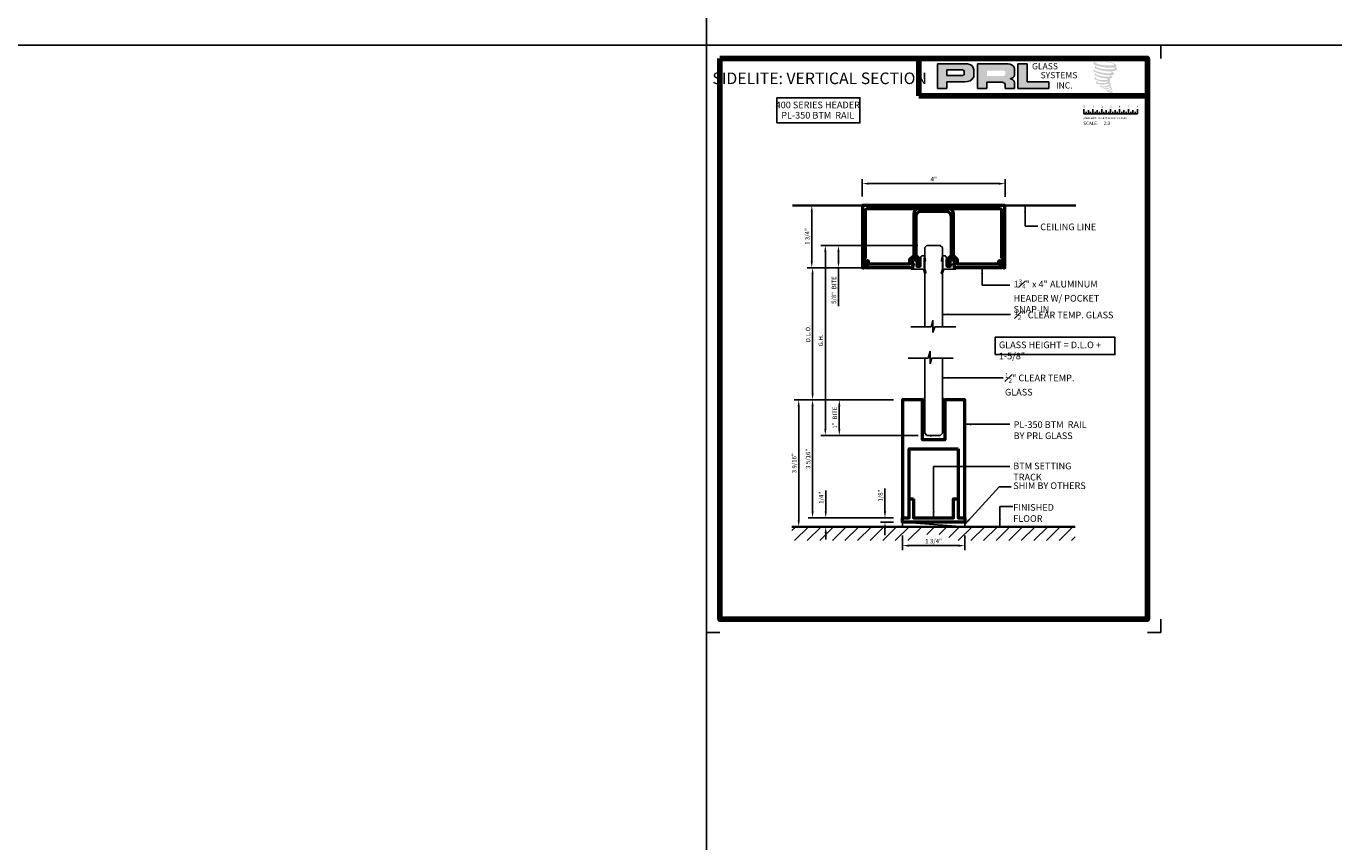
# Model space of a CAD drawing. Units: inches. Extents: x -195 to 513, y -486 to 77.
# Drawn here: x 15 to 52, y -65 to -43 of the extents above; entities that cross this region are included whole.
import ezdxf

# ---------------------------------------------------------------- set-up
doc = ezdxf.new("R2010")
doc.units = ezdxf.units.IN
doc.header["$MEASUREMENT"] = 0
doc.linetypes.add('DOT', pattern=[0.25, 0, -0.25])
for name, color, linetype in [('1-DIM', 8, 'Continuous'), ('1-GLASS', 70, 'Continuous'), ('1-HATCH', 251, 'Continuous'), ('2-THIN', 4, 'Continuous')]:
    doc.layers.add(name, color=color, linetype=linetype)
for name, color, linetype, lineweight in [('1-EXTRUSION', 5, 'Continuous', 50), ('1-MED', 4, 'Continuous', 35), ('1-METAL', 5, 'Continuous', 50), ('1-TEXT', 7, 'Continuous', 25), ('THICK', 5, 'Continuous', 120)]:
    doc.layers.add(name, color=color, linetype=linetype, lineweight=lineweight)
doc.layers.add('SHEET', color=40, linetype='Continuous', plot=False)
doc.styles.add('PRL arch det', font='arial.ttf')
doc.styles.add('PRL QUART', font='ARIALN.TTF', dxfattribs={"height": 0.25})
doc.styles.add('ROMANS', font='arial.ttf')
doc.styles.add('ROMANT', font='arial.ttf')
doc.styles.add('SMALL', font='arial.ttf', dxfattribs={"width": 0.75, "height": 0.1875})
doc.styles.get("Standard").update_dxf_attribs({"font": 'arial.ttf'})
doc.dimstyles.new('PRL arch det', dxfattribs={"dimtxt": 0.125, "dimasz": 0.18, "dimexe": 0.125, "dimexo": 0.25, "dimgap": 0.0625, "dimtad": 1, "dimdec": 5, "dimzin": 0, "dimdsep": 46, "dimlunit": 4, "dimtxsty": 'PRL arch det', "dimcen": 0.09, "dimclrd": 1, "dimclre": 3, "dimclrt": 7, "dimadec": 0, "dimazin": 0, "dimtfac": 1, "dimtdec": 5, "dimtofl": 0, "dimtmove": 0, "dimatfit": 3, "dimfxl": 1, "dimfrac": 2, "dimtolj": 1, "dimtzin": 0, "dimlwd": -1, "dimlwe": -1, "dimarcsym": 0})

# ---------------------------------------------------------------- blocks, each defined once
blk = doc.blocks.new('*D1287')
at = {"layer": '1-DIM', "color": 3, "transparency": 16777216}
for p, q in [((2.208, 3.573), (0.914, 3.573)), ((2.218, 1.823), (0.914, 1.823))]:
    blk.add_line(p, q, dxfattribs=at)
at = {"layer": '1-DIM', "color": 1, "transparency": 16777216}
blk.add_line((1.039, 3.393), (1.039, 2.003), dxfattribs=at)
for points in [[(1.009, 3.393), (1.069, 3.393), (1.039, 3.573)], [(1.009, 2.003), (1.069, 2.003), (1.039, 1.823)]]:
    blk.add_solid(points, dxfattribs=at)
at = {"layer": 'Defpoints', "color": 0, "transparency": 16777216}
for p in [(2.458, 3.573), (1.039, 1.823), (2.468, 1.823)]:
    blk.add_point(p, dxfattribs=at)
at = {"layer": '1-DIM', "color": 7, "transparency": 16777216, "insert": (0.912, 2.698), "char_height": 0.125, "attachment_point": 5, "rotation": 90, "style": 'PRL arch det'}
blk.add_mtext('\\A1;1 3/4"', dxfattribs=at)
blk = doc.blocks.new('*U1989')
at = {"layer": '1-GLASS'}
for p, q in [((-0.25, -0.062), (-0.188, 0)), ((0.188, 0), (-0.188, 0)), ((0.25, -0.062), (0.188, 0))]:
    blk.add_line(p, q, dxfattribs=at)
at = {"layer": '1-GLASS', "linetype": 'Continuous'}
for p, q in [((-0.25, -2.284), (-0.25, -0.062)), ((0.25, -2.284), (0.25, -0.062))]:
    blk.add_line(p, q, dxfattribs=at)
at = {"layer": '2-THIN', "linetype": 'Continuous'}
for p, q in [((-0.018, -2.095), (-0.072, -2.284)), ((-0.018, -2.448), (-0.018, -2.095)), ((0.032, -2.284), (-0.018, -2.448)), ((0.627, -2.284), (0.032, -2.284))]:
    blk.add_line(p, q, dxfattribs=at)
at = {"layer": '2-THIN'}
blk.add_line((-0.072, -2.284), (-0.637, -2.284), dxfattribs=at)
blk = doc.blocks.new('*D1285')
at = {"layer": '1-DIM', "color": 3, "transparency": 16777216}
for p, q in [((2.458, 3.823), (2.458, 4.309)), ((6.468, 3.813), (6.468, 4.309))]:
    blk.add_line(p, q, dxfattribs=at)
at = {"layer": '1-DIM', "color": 1, "transparency": 16777216}
blk.add_line((6.288, 4.184), (2.638, 4.184), dxfattribs=at)
for points in [[(2.638, 4.214), (2.638, 4.154), (2.458, 4.184)], [(6.288, 4.214), (6.288, 4.154), (6.468, 4.184)]]:
    blk.add_solid(points, dxfattribs=at)
at = {"layer": 'Defpoints', "color": 0, "transparency": 16777216}
for p in [(2.458, 4.184), (2.458, 3.573), (6.468, 3.563)]:
    blk.add_point(p, dxfattribs=at)
at = {"layer": '1-DIM', "color": 7, "transparency": 16777216, "insert": (4.463, 4.309), "char_height": 0.125, "attachment_point": 5, "style": 'PRL arch det'}
blk.add_mtext('\\A1;4"', dxfattribs=at)
blk = doc.blocks.new('A$C7CBD3C63')
at = {"layer": '2-THIN', "linetype": 'Continuous'}
for p, q in [((0.04, 0.468), (0.018, 0.366)), ((0.044, 0.35), (0.058, 0.438)), ((0.058, 0.438), (0.058, 0.168)), ((0.168, 0.213), (0.157, 0.437)), ((0.35, 0.369), (0.29, 0.369)), ((0.054, 0.157), (0.015, 0.024)), ((0.047, 0.011), (0.081, 0.12)), ((0.081, 0.12), (0.407, 0.12)), ((0.251, 0.197), (0.181, 0.199)), ((0.279, 0.364), (0.245, 0.277)), ((0.258, 0.27), (0.28, 0.333)), ((0.28, 0.333), (0.268, 0.209)), ((0.356, 0.335), (0.381, 0.269)), ((0.356, 0.152), (0.356, 0.335)), ((0.422, 0.152), (0.356, 0.152)), ((0.392, 0.279), (0.361, 0.364)), ((0.422, 0.135), (0.422, 0.152))]:
    blk.add_line(p, q, dxfattribs=at)
for centre, radius, start, end in [((0.095, 0.437), 0.0628, 0, 150), ((0.29, 0.354), 0.015, 90, 137.5), ((0.35, 0.354), 0.015, 42.5, 90), ((0.031, 0.017), 0.0175, 156.5773, 336.5773), ((0.031, 0.358), 0.0155, 150, 330), ((0.039, 0.17), 0.0194, 318.9979, 354.3905), ((0.183, 0.213), 0.015, 180, 260), ((0.251, 0.273), 0.00707, 148.8331, 339.2645), ((0.253, 0.212), 0.015, 260, 350.4216), ((0.387, 0.274), 0.0075, 222.5, 42.5), ((0.407, 0.135), 0.015, 270, 0)]:
    blk.add_arc(centre, radius, start, end, dxfattribs=at)
blk = doc.blocks.new('*D1286')
at = {"layer": '1-DIM', "color": 3, "transparency": 16777216}
for p, q in [((4.021, 2.448), (1.664, 2.448)), ((2.204, 1.823), (1.664, 1.823))]:
    blk.add_line(p, q, dxfattribs=at)
at = {"layer": '1-DIM', "color": 1, "transparency": 16777216}
for p, q in [((1.789, 2.268), (1.789, 2.003)), ((1.789, 1.823), (1.789, 0.745))]:
    blk.add_line(p, q, dxfattribs=at)
for points in [[(1.759, 2.268), (1.819, 2.268), (1.789, 2.448)], [(1.759, 2.003), (1.819, 2.003), (1.789, 1.823)]]:
    blk.add_solid(points, dxfattribs=at)
at = {"layer": 'Defpoints', "color": 0, "transparency": 16777216}
for p in [(4.271, 2.448), (1.789, 1.823), (2.454, 1.823)]:
    blk.add_point(p, dxfattribs=at)
at = {"layer": '1-DIM', "color": 7, "transparency": 16777216, "insert": (1.662, 1.194), "char_height": 0.125, "attachment_point": 5, "rotation": 90, "style": 'PRL arch det'}
blk.add_mtext('\\A1;5/8"  BITE', dxfattribs=at)
blk = doc.blocks.new('*D881')
at = {"layer": '1-DIM', "color": 3, "transparency": 16777216}
for p, q in [((2.852, 3.957), (0.455, 3.957)), ((2.852, 0.645), (0.455, 0.645))]:
    blk.add_line(p, q, dxfattribs=at)
at = {"layer": '1-DIM', "color": 1, "transparency": 16777216}
blk.add_line((0.58, 3.777), (0.58, 0.825), dxfattribs=at)
for points in [[(0.55, 3.777), (0.61, 3.777), (0.58, 3.957)], [(0.55, 0.825), (0.61, 0.825), (0.58, 0.645)]]:
    blk.add_solid(points, dxfattribs=at)
at = {"layer": 'Defpoints', "color": 0, "transparency": 16777216}
for p in [(3.102, 3.957), (0.58, 0.645), (3.102, 0.645)]:
    blk.add_point(p, dxfattribs=at)
at = {"layer": '1-DIM', "color": 7, "transparency": 16777216, "insert": (0.453, 2.301), "char_height": 0.125, "attachment_point": 5, "rotation": 90, "style": 'PRL arch det'}
blk.add_mtext('\\A1;3 5/16"', dxfattribs=at)
blk = doc.blocks.new('pl350-no clad')
at = {"layer": '1-METAL'}
blk.add_lwpolyline([(0.6875, -0.25), (0.6875, -2.1875), (0.875, -2.1875), (0.875, 1.125), (0.3125, 1.125), (0.3125, 0), (-0.3125, 0), (-0.3125, 1.125), (-0.875, 1.125), (-0.875, -2.1875), (-0.6875, -2.1875), (-0.6875, -0.25)], close=True, dxfattribs=at)
blk = doc.blocks.new('*U1932')
at = {"layer": '1-EXTRUSION'}
blk.add_blockref('pl350-no clad', (0, 0), dxfattribs=at)
blk = doc.blocks.new('*U1990')
at = {"layer": '1-HATCH', "lineweight": 5}
h = blk.add_hatch(dxfattribs=at)
h.set_pattern_fill('AR-CONC', color=256, scale=0.03125, style=0)
h.set_pattern_definition([(50, (-0.3125, 0), (0.224144, -0.01961), [0.023438, -0.257812]), (355, (-0.3125, 0), (-0.04336, 0.23506), [0.01875, -0.20625]), (100.451, (-0.29382, -0.00163), (0.180784, 0.21545), [0.01992, -0.219107]), (46.184, (-0.3125, 0.0625), (0.33351, -0.051725), [0.035156, -0.38672]), (96.636, (-0.2847, 0.0582), (0.29208, 0.30441), [0.02988, -0.32866]), (351.184, (-0.3125, 0.0625), (0.29208, 0.30441), [0.028125, -0.309375]), (21, (-0.28125, 0.04688), (0.186533, -0.125818), [0.023438, -0.257812]), (326, (-0.28125, 0.04688), (0.076036, 0.22661), [0.01875, -0.20625]), (71.451, (-0.2657, 0.0364), (0.26257, 0.10079), [0.01992, -0.219107]), (37.5, (-0.3125, 0), (0.0038, 0.1040293), [0, -0.20375, 0, -0.209375, 0, -0.207031]), (7.5, (-0.3125, 0), (0.082209, 0.123254), [0, -0.119375, 0, -0.1990625, 0, -0.078906]), (327.5, (-0.38219, 0), (0.1668195, -0.0070484), [0, -0.078125, 0, -0.24375, 0, -0.3234375]), (317.5, (-0.41344, 0), (0.182246, 0.031283), [0, -0.101562, 0, -0.161875, 0, -0.229687])])
h.paths.add_polyline_path([(0.188, 0.125), (-0.188, 0.125), (-0.25, 0.188), (-0.25, 1.199, -0.219457), (-0.312, 1.124), (-0.312, 0), (0.312, 0), (0.312, 1.124, -0.219457), (0.25, 1.199), (0.25, 0.188)])
for p, q in [((-0.312, 1.124), (-0.312, 0)), ((0.312, 1.124), (0.312, 0)), ((-0.312, 0), (0.312, 0))]:
    blk.add_line(p, q)
for centre, start, end in [((-0.362, 1.23), 295.2819, 344.793), ((0.362, 1.23), 195.207, 244.7181)]:
    blk.add_arc(centre, 0.116, start, end)
at = {"layer": '1-GLASS', "linetype": 'Continuous'}
for p, q in [((-0.25, 2.3), (-0.25, 0.188)), ((0.25, 2.3), (0.25, 0.188))]:
    blk.add_line(p, q, dxfattribs=at)
at = {"layer": '1-GLASS'}
for p, q in [((-0.25, 0.188), (-0.188, 0.125)), ((0.188, 0.125), (-0.188, 0.125)), ((0.25, 0.188), (0.188, 0.125))]:
    blk.add_line(p, q, dxfattribs=at)
at = {"layer": '2-THIN'}
blk.add_line((-0.152, 2.3), (-0.717, 2.3), dxfattribs=at)
at = {"layer": '2-THIN', "linetype": 'Continuous'}
for p, q in [((-0.098, 2.488), (-0.152, 2.3)), ((-0.098, 2.135), (-0.098, 2.488)), ((-0.047, 2.3), (-0.098, 2.135)), ((0.548, 2.3), (-0.047, 2.3))]:
    blk.add_line(p, q, dxfattribs=at)
blk = doc.blocks.new('*D882')
at = {"layer": '1-DIM', "color": 1, "transparency": 16777216}
for p, q in [((0.949, 0.825), (0.949, 1.407)), ((0.949, 0.215), (0.949, 0.035))]:
    blk.add_line(p, q, dxfattribs=at)
at = {"layer": '1-DIM', "color": 3, "transparency": 16777216}
for p, q in [((2.852, 0.645), (0.824, 0.645)), ((2.852, 0.395), (0.824, 0.395))]:
    blk.add_line(p, q, dxfattribs=at)
at = {"layer": '1-DIM', "color": 1, "transparency": 16777216}
for points in [[(0.919, 0.825), (0.979, 0.825), (0.949, 0.645)], [(0.919, 0.215), (0.979, 0.215), (0.949, 0.395)]]:
    blk.add_solid(points, dxfattribs=at)
at = {"layer": 'Defpoints', "color": 0, "transparency": 16777216}
for p in [(0.949, 0.395), (3.102, 0.645), (3.102, 0.395)]:
    blk.add_point(p, dxfattribs=at)
at = {"layer": '1-DIM', "color": 7, "transparency": 16777216, "insert": (0.822, 1.206), "char_height": 0.125, "attachment_point": 5, "rotation": 90, "style": 'PRL arch det'}
blk.add_mtext('\\A1;1/4"', dxfattribs=at)
blk = doc.blocks.new('*D883')
at = {"layer": '1-DIM', "color": 3, "transparency": 16777216}
for p, q in [((2.852, 3.957), (1.205, 3.957)), ((3.54, 2.957), (1.205, 2.957))]:
    blk.add_line(p, q, dxfattribs=at)
at = {"layer": '1-DIM', "color": 1, "transparency": 16777216}
blk.add_line((1.33, 3.777), (1.33, 3.137), dxfattribs=at)
for points in [[(1.3, 3.777), (1.36, 3.777), (1.33, 3.957)], [(1.3, 3.137), (1.36, 3.137), (1.33, 2.957)]]:
    blk.add_solid(points, dxfattribs=at)
at = {"layer": 'Defpoints', "color": 0, "transparency": 16777216}
for p in [(3.102, 3.957), (1.33, 2.957), (3.79, 2.957)]:
    blk.add_point(p, dxfattribs=at)
at = {"layer": '1-DIM', "color": 7, "transparency": 16777216, "insert": (1.205, 3.457), "char_height": 0.125, "attachment_point": 5, "rotation": 90, "style": 'PRL arch det'}
blk.add_mtext('\\A1;1"  BITE', dxfattribs=at)
blk = doc.blocks.new('*D884')
at = {"layer": '1-DIM', "color": 3, "transparency": 16777216}
for p, q in [((2.852, 3.957), (0.065, 3.957)), ((2.852, 0.395), (0.065, 0.395))]:
    blk.add_line(p, q, dxfattribs=at)
at = {"layer": '1-DIM', "color": 1, "transparency": 16777216}
blk.add_line((0.19, 3.777), (0.19, 0.575), dxfattribs=at)
for points in [[(0.16, 3.777), (0.22, 3.777), (0.19, 3.957)], [(0.16, 0.575), (0.22, 0.575), (0.19, 0.395)]]:
    blk.add_solid(points, dxfattribs=at)
at = {"layer": 'Defpoints', "color": 0, "transparency": 16777216}
for p in [(3.102, 3.957), (0.19, 0.395), (3.102, 0.395)]:
    blk.add_point(p, dxfattribs=at)
at = {"layer": '1-DIM', "color": 7, "transparency": 16777216, "insert": (0.063, 2.176), "char_height": 0.125, "attachment_point": 5, "rotation": 90, "style": 'PRL arch det'}
blk.add_mtext('\\A1;3 9/16"', dxfattribs=at)
blk = doc.blocks.new('*D885')
at = {"color": 1, "transparency": 16777216}
for p, q in [((2.612, 0.825), (2.612, 1.471)), ((2.612, 0.34), (2.612, 0.16))]:
    blk.add_line(p, q, dxfattribs=at)
at = {"color": 3, "transparency": 16777216}
for p, q in [((2.852, 0.645), (2.487, 0.645)), ((2.852, 0.52), (2.487, 0.52))]:
    blk.add_line(p, q, dxfattribs=at)
at = {"color": 1, "transparency": 16777216}
for points in [[(2.582, 0.825), (2.642, 0.825), (2.612, 0.645)], [(2.582, 0.34), (2.642, 0.34), (2.612, 0.52)]]:
    blk.add_solid(points, dxfattribs=at)
at = {"layer": 'Defpoints', "color": 0, "transparency": 16777216}
for p in [(2.612, 0.645), (3.102, 0.645), (3.102, 0.52)]:
    blk.add_point(p, dxfattribs=at)
at = {"color": 7, "transparency": 16777216, "insert": (2.485, 1.27), "char_height": 0.125, "attachment_point": 5, "rotation": 90, "style": 'PRL arch det'}
blk.add_mtext('\\A1;1/8"', dxfattribs=at)
blk = doc.blocks.new('*D886')
at = {"color": 3, "transparency": 16777216}
for p, q in [((3.102, 0.145), (3.102, -0.262)), ((4.852, 0.145), (4.852, -0.262))]:
    blk.add_line(p, q, dxfattribs=at)
at = {"color": 1, "transparency": 16777216}
blk.add_line((3.282, -0.137), (4.672, -0.137), dxfattribs=at)
for points in [[(3.282, -0.107), (3.282, -0.167), (3.102, -0.137)], [(4.672, -0.107), (4.672, -0.167), (4.852, -0.137)]]:
    blk.add_solid(points, dxfattribs=at)
at = {"layer": 'Defpoints', "color": 0, "transparency": 16777216}
for p in [(3.102, 0.395), (4.852, 0.395), (4.852, -0.137)]:
    blk.add_point(p, dxfattribs=at)
at = {"color": 7, "transparency": 16777216, "insert": (3.977, -0.01), "char_height": 0.125, "attachment_point": 5, "style": 'PRL arch det'}
blk.add_mtext('\\A1;1 3/4"', dxfattribs=at)
blk = doc.blocks.new('*D50')
at = {"color": 3, "transparency": 16777216}
for p, q in [((39.327, -49.309), (36.926, -49.309)), ((39.302, -53.021), (36.926, -53.021))]:
    blk.add_line(p, q, dxfattribs=at)
at = {"color": 1, "transparency": 16777216}
blk.add_line((37.051, -49.489), (37.051, -52.841), dxfattribs=at)
for points in [[(37.021, -49.489), (37.081, -49.489), (37.051, -49.309)], [(37.021, -52.841), (37.081, -52.841), (37.051, -53.021)]]:
    blk.add_solid(points, dxfattribs=at)
at = {"layer": 'Defpoints', "color": 0, "transparency": 16777216}
for p in [(39.577, -49.309), (37.051, -53.021), (39.552, -53.021)]:
    blk.add_point(p, dxfattribs=at)
at = {"color": 7, "transparency": 16777216, "insert": (36.924, -51.165), "char_height": 0.125, "attachment_point": 5, "rotation": 90, "style": 'PRL arch det'}
blk.add_mtext('\\A1;D.L.O.', dxfattribs=at)
blk = doc.blocks.new('*D53')
at = {"color": 3, "transparency": 16777216}
for p, q in [((39.99, -48.684), (37.284, -48.684)), ((39.99, -54.021), (37.284, -54.021))]:
    blk.add_line(p, q, dxfattribs=at)
at = {"color": 1, "transparency": 16777216}
blk.add_line((37.409, -48.864), (37.409, -53.841), dxfattribs=at)
for points in [[(37.379, -48.864), (37.439, -48.864), (37.409, -48.684)], [(37.379, -53.841), (37.439, -53.841), (37.409, -54.021)]]:
    blk.add_solid(points, dxfattribs=at)
at = {"layer": 'Defpoints', "color": 0, "transparency": 16777216}
for p in [(40.24, -48.684), (37.409, -54.021), (40.24, -54.021)]:
    blk.add_point(p, dxfattribs=at)
at = {"color": 7, "transparency": 16777216, "insert": (37.282, -51.352), "char_height": 0.125, "attachment_point": 5, "rotation": 90, "style": 'PRL arch det'}
blk.add_mtext('\\A1;G.H.', dxfattribs=at)
blk = doc.blocks.new('A$C59025E76')
h = blk.add_hatch(color=256)
h.paths.add_polyline_path([(4.321, 10.189), (4.496, 10.189), (4.496, 10.313), (4.833, 10.313, 0.29258), (5.003, 10.403), (5.003, 10.537, 0.385843), (4.885, 10.649), (4.321, 10.649)])
h.paths.add_polyline_path([(4.495, 10.534), (4.786, 10.534, -0.284939), (4.822, 10.513), (4.822, 10.445), (4.812, 10.44), (4.798, 10.433), (4.781, 10.43), (4.495, 10.43)], flags=16)
h = blk.add_hatch(color=256)
h.paths.add_polyline_path([(5.07, 10.649), (5.07, 10.189), (5.246, 10.189), (5.246, 10.303), (5.533, 10.303, -0.316464), (5.589, 10.268), (5.589, 10.189), (5.762, 10.189), (5.762, 10.306, 0.298521), (5.689, 10.366, -1), (5.689, 10.371, 0.359864), (5.765, 10.439), (5.765, 10.559, 0.348702), (5.645, 10.649)])
h.paths.add_polyline_path([(5.56, 10.523, -0.233043), (5.595, 10.5), (5.595, 10.446, -0.239134), (5.566, 10.423), (5.248, 10.423), (5.248, 10.523)], flags=16)
for points in [[(6.404, 10.189), (6.404, 10.312), (6.003, 10.312), (6.003, 10.649), (5.828, 10.649), (5.828, 10.189)], [(7.667, 10.594, 0.188116), (7.668, 10.631, 0.159844), (7.549, 10.678, 0.055788), (7.452, 10.692, 0.015902), (7.439, 10.692, 0.497972), (7.44, 10.688, 0.009306), (7.459, 10.687, -0.014574), (7.486, 10.683, -0.028225), (7.542, 10.673, -0.02589), (7.602, 10.658, -0.201134), (7.631, 10.638, -0.258501), (7.586, 10.619, -0.04844), (7.377, 10.631, -0.070106), (7.282, 10.662, -0.83762), (7.28, 10.684, 0.699349), (7.279, 10.687, 0.453454), (7.242, 10.647, 0.104663), (7.286, 10.62, 0.084703), (7.545, 10.577, 0.052743), (7.624, 10.579, -1.33648), (7.626, 10.552, -0.12158), (7.33, 10.575, -0.170386), (7.289, 10.596, -0.171829), (7.293, 10.604, 0.376775), (7.298, 10.611, 0.117217), (7.278, 10.609, 0.69568), (7.275, 10.561, 0.091224), (7.521, 10.508, -0.034168), (7.545, 10.506, -0.159202), (7.581, 10.485, -0.48899), (7.574, 10.476, -0.048736), (7.497, 10.473, -0.089234), (7.278, 10.52, -0.275648), (7.27, 10.529, -0.322524), (7.279, 10.536, 0.739414), (7.278, 10.54, 0.354825), (7.243, 10.526, 0.352108), (7.269, 10.494, 0.072134), (7.479, 10.441, -0.065423), (7.527, 10.439, -0.122908), (7.553, 10.419, -0.182883), (7.506, 10.407, -0.083798), (7.385, 10.422, -0.058678), (7.292, 10.45, -0.31353), (7.284, 10.461, -0.423546), (7.289, 10.467, 0.571342), (7.281, 10.471, 0.431559), (7.265, 10.44, 0.128636), (7.484, 10.377, -0.502759), (7.512, 10.36, -0.13728), (7.45, 10.345, -0.128183), (7.298, 10.367, -0.647197), (7.296, 10.392, 1.044136), (7.291, 10.4, 0.531226), (7.264, 10.362, 0.1375), (7.409, 10.316, 0.072096), (7.508, 10.319, -1.041997), (7.515, 10.312, -0.166372), (7.481, 10.294, -0.054214), (7.379, 10.288, -0.033411), (7.332, 10.292, -0.305136), (7.311, 10.309, -0.38226), (7.313, 10.317, 0.579273), (7.297, 10.321, 0.443104), (7.296, 10.285, 0.131645), (7.397, 10.261, 0.09842), (7.52, 10.278, -0.668694), (7.538, 10.264, -0.114979), (7.495, 10.238, -0.14896), (7.385, 10.233, -0.377121), (7.393, 10.252, 0.613591), (7.381, 10.252, 0.712205), (7.386, 10.211, 0.104928), (7.447, 10.206, 0.099138), (7.522, 10.224, -0.284138), (7.55, 10.223, -0.645048), (7.551, 10.212, -0.097607), (7.503, 10.195, -0.08527), (7.448, 10.194, 0.020474), (7.44, 10.199, 0.915555), (7.43, 10.187, 0.201141), (7.464, 10.179, 0.115787), (7.547, 10.191, -0.024421), (7.562, 10.196, -0.674398), (7.568, 10.186, -0.20123), (7.516, 10.159, -0.084659), (7.484, 10.157, -0.490424), (7.481, 10.166, -0.140803), (7.485, 10.171, 0.743695), (7.479, 10.173, 0.305093), (7.473, 10.152, 0.26123), (7.499, 10.144, -0.480776), (7.501, 10.14, 0.568578), (7.515, 10.122, 0.005865), (7.536, 10.122, -0.519779), (7.537, 10.12, 0.355831), (7.542, 10.113, -0.003798), (7.556, 10.109, 0.071718), (7.566, 10.107, 0.006809), (7.578, 10.104, -0.130027), (7.583, 10.098, -0.370223), (7.579, 10.09, 0.008074), (7.57, 10.085, -0.047094), (7.566, 10.083, 0.340972), (7.565, 10.083, 0.369429), (7.564, 10.079, 0.541879), (7.57, 10.078, 0.112943), (7.602, 10.1, 0.098992), (7.604, 10.108, 0.214097), (7.601, 10.114, 0.064262), (7.589, 10.121, -0.195389), (7.583, 10.131, 0.158356), (7.6, 10.149, 0.319582), (7.594, 10.16, 0.064135), (7.586, 10.163, 0.495269), (7.584, 10.16, -0.364876), (7.59, 10.149, -0.078265), (7.57, 10.139, -0.076482), (7.539, 10.134, -0.028807), (7.523, 10.134, -0.954581), (7.523, 10.147, 0.028997), (7.547, 10.152, 0.243571), (7.59, 10.185, 0.437317), (7.58, 10.198, -0.396679), (7.574, 10.204, 0.229517), (7.578, 10.215, 0.213949), (7.56, 10.23, 0.028078), (7.555, 10.23, -0.300785), (7.548, 10.235, 0.211446), (7.572, 10.264, 0.334129), (7.561, 10.281, 0.069023), (7.549, 10.285, -0.037094), (7.545, 10.286, -0.641982), (7.545, 10.29, 0.574189), (7.543, 10.323, -0.732933), (7.542, 10.33, 0.296257), (7.561, 10.347, 0.308327), (7.538, 10.371, -0.688207), (7.535, 10.375, -0.168244), (7.547, 10.375, 0.190813), (7.591, 10.387, 0.246056), (7.593, 10.41, 0.086086), (7.544, 10.438, -0.908201), (7.544, 10.44, 0.024082), (7.595, 10.442, 0.245014), (7.623, 10.453, 0.29762), (7.629, 10.472, 0.114313), (7.573, 10.502, -0.091707), (7.567, 10.505, -0.562173), (7.569, 10.507, 0.064665), (7.633, 10.515, 0.06927), (7.678, 10.534, 0.28756), (7.685, 10.553, 0.37225), (7.658, 10.577, -0.052185), (7.649, 10.58, -0.360932), (7.653, 10.584, 0.213876)]]:
    blk.add_hatch(color=256).paths.add_polyline_path(points)
for p, q in [((4.885, 10.649), (4.321, 10.649)), ((4.321, 10.649), (4.321, 10.189)), ((4.321, 10.649), (4.885, 10.649)), ((4.495, 10.535), (4.495, 10.43)), ((4.495, 10.43), (4.495, 10.534)), ((4.495, 10.534), (4.788, 10.534)), ((4.788, 10.534), (4.495, 10.534)), ((5.003, 10.403), (5.003, 10.537)), ((5.003, 10.537), (5.003, 10.403)), ((5.645, 10.649), (5.07, 10.649)), ((5.07, 10.649), (5.07, 10.189)), ((5.765, 10.439), (5.765, 10.559)), ((5.828, 10.649), (5.828, 10.189)), ((6.003, 10.649), (5.828, 10.649)), ((6.003, 10.312), (6.003, 10.649)), ((4.778, 10.43), (4.495, 10.43)), ((4.495, 10.43), (4.778, 10.43)), ((4.496, 10.189), (4.496, 10.313)), ((4.496, 10.313), (4.833, 10.313)), ((4.833, 10.313), (4.496, 10.313)), ((4.496, 10.313), (4.496, 10.189)), ((4.783, 10.431), (4.778, 10.43)), ((4.778, 10.43), (4.783, 10.431)), ((4.788, 10.432), (4.783, 10.431)), ((4.783, 10.431), (4.788, 10.432)), ((4.794, 10.433), (4.788, 10.432)), ((4.788, 10.432), (4.794, 10.433)), ((4.801, 10.435), (4.794, 10.433)), ((4.794, 10.433), (4.801, 10.435)), ((4.806, 10.437), (4.801, 10.435)), ((4.801, 10.435), (4.806, 10.437)), ((4.812, 10.44), (4.806, 10.437)), ((4.806, 10.437), (4.812, 10.44)), ((4.816, 10.442), (4.812, 10.44)), ((4.812, 10.44), (4.816, 10.442)), ((4.819, 10.444), (4.816, 10.442)), ((4.816, 10.442), (4.819, 10.444)), ((4.822, 10.446), (4.819, 10.444)), ((4.819, 10.444), (4.822, 10.446)), ((4.822, 10.513), (4.822, 10.446)), ((4.822, 10.446), (4.822, 10.513)), ((5.246, 10.189), (5.246, 10.303)), ((5.246, 10.303), (5.533, 10.303)), ((5.762, 10.189), (5.762, 10.306)), ((6.404, 10.312), (6.003, 10.312)), ((6.404, 10.189), (6.404, 10.312)), ((4.321, 10.189), (4.496, 10.189)), ((4.496, 10.189), (4.321, 10.189)), ((5.07, 10.189), (5.246, 10.189)), ((5.589, 10.268), (5.589, 10.189)), ((5.589, 10.189), (5.762, 10.189)), ((5.828, 10.189), (6.404, 10.189))]:
    blk.add_line(p, q)
for centre, radius, start, end in [((4.787, 10.495), 0.0397, 27.7486, 88.6342), ((4.787, 10.495), 0.0397, 27.7486, 88.6342), ((4.882, 10.527), 0.121, 4.6026, 88.9977), ((4.882, 10.527), 0.121, 4.6026, 88.9977), ((5.649, 10.529), 0.12, 14.7862, 91.6812), ((4.848, 10.491), 0.179, 265.0756, 330.3091), ((4.848, 10.491), 0.179, 265.0756, 330.3091), ((5.536, 10.246), 0.0573, 22.8874, 93.1302), ((5.689, 10.368), 0.0026, 90, 270), ((5.686, 10.451), 0.0801, 272.4733, 351.6413), ((5.68, 10.281), 0.0858, 17.0876, 83.5736)]:
    blk.add_arc(centre, radius, start, end)
at = {"layer": 'SHEET'}
for p, q in [((0, 11), (0.25, 11)), ((0, 11), (0, 10.75)), ((8.25, 11), (8.5, 11)), ((8.5, 11), (8.5, 10.75)), ((0, 0.25), (0, 0)), ((8.5, 0.25), (8.5, 0)), ((0, 0), (0.25, 0)), ((8.25, 0), (8.5, 0))]:
    blk.add_line(p, q, dxfattribs=at)
at = {"layer": 'THICK'}
for q in [(3.976, 10.75), (8.25, 10.048)]:
    blk.add_line((3.976, 10.048), q, dxfattribs=at)
blk.add_lwpolyline([(0.25, 10.75), (8.25, 10.75), (8.25, 0.25), (0.25, 0.25)], close=True, dxfattribs=at)
at = {"char_height": 0.1171, "width": 1.05452, "attachment_point": 1}
for s, insert in [('GLASS', (6.092, 10.662)), ('SYSTEMS', (6.251, 10.495)), ('INC.', (6.542, 10.303))]:
    blk.add_mtext(s, dxfattribs=dict(at, insert=insert))
blk = doc.blocks.new('A$C4A63234B')
for p, q in [((0.014, 0.159), (0.014, 0.289)), ((0.014, 0.159), (1.514, 0.159)), ((0.077, 0.159), (0.077, 0.215)), ((0.139, 0.159), (0.139, 0.26)), ((0.202, 0.159), (0.202, 0.215)), ((0.264, 0.159), (0.264, 0.289)), ((0.327, 0.159), (0.327, 0.215)), ((0.389, 0.159), (0.389, 0.26)), ((0.452, 0.159), (0.452, 0.215)), ((0.514, 0.159), (0.514, 0.289)), ((0.577, 0.159), (0.577, 0.215)), ((0.639, 0.159), (0.639, 0.26)), ((0.702, 0.159), (0.702, 0.215)), ((0.764, 0.159), (0.764, 0.289)), ((0.827, 0.159), (0.827, 0.215)), ((0.889, 0.159), (0.889, 0.26)), ((0.952, 0.159), (0.952, 0.215)), ((1.014, 0.159), (1.014, 0.289)), ((1.077, 0.159), (1.077, 0.215)), ((1.139, 0.159), (1.139, 0.26)), ((1.202, 0.159), (1.202, 0.215)), ((1.264, 0.159), (1.264, 0.289)), ((1.327, 0.159), (1.327, 0.215)), ((1.389, 0.159), (1.389, 0.26)), ((1.452, 0.159), (1.452, 0.215)), ((1.514, 0.159), (1.514, 0.289))]:
    blk.add_line(p, q)
for s, p in [('0', (0, 0.334)), ('1', (0.264, 0.334)), ('2', (0.511, 0.333)), ('3', (0.751, 0.334)), ('4', (0.994, 0.333)), ('5', (1.245, 0.334)), ('6', (1.499, 0.334))]:
    blk.add_text(s, height=0.055).set_placement(p)
at = {"style": 'ROMANS'}
blk.add_text('(USE RULER TO SCALE DIMENSIONS IN INCHES)', height=0.04115, dxfattribs=at).set_placement((-0.004, 0.014))
blk = doc.blocks.new('A$C115540DE')
at = {"layer": '1-EXTRUSION'}
for points in [[(6.321437, 3.483042, -0.414213562), (6.368437, 3.436042), (6.368437, 2.113042), (6.408437, 2.073042), (6.408437, 1.933042, -0.414213562), (6.398437, 1.923042), (6.343437, 1.923042, 0.414213562), (6.333437, 1.913042), (6.333437, 1.883042, 0.414213562), (6.343437, 1.873042), (6.398437, 1.873042, -0.414213562), (6.408437, 1.863042), (6.408437, 1.833042, 0.414213562), (6.418437, 1.823042), (6.448437, 1.823042, 0.414213562), (6.458437, 1.833042), (6.458437, 3.573042), (4.458437, 3.573042), (2.458437, 3.573042), (2.458437, 1.833042, 0.414213562), (2.468437, 1.823042), (2.498437, 1.823042, 0.414213562), (2.508437, 1.833042), (2.508437, 1.863042, -0.414213562), (2.518437, 1.873042), (2.573437, 1.873042, 0.414213562), (2.583437, 1.883042), (2.583437, 1.913042, 0.414213562), (2.573437, 1.923042), (2.518437, 1.923042, -0.414213562), (2.508437, 1.933042), (2.508437, 2.073042), (2.548437, 2.113042), (2.548437, 3.436042, -0.414213562), (2.595437, 3.483042), (4.458437, 3.483042)], [(5.017437, 3.338042, 0.414213562), (4.877437, 3.478042), (4.572145, 3.478042), (4.562145, 3.468042), (4.552145, 3.478042), (4.372145, 3.478042), (4.362145, 3.468042), (4.352145, 3.478042), (4.164437, 3.478042), (4.039437, 3.478042, 0.414213562), (3.899437, 3.338042), (3.899437, 2.160763), (3.785437, 2.046763), (3.785437, 1.919042), (2.633437, 1.919042), (2.633437, 1.987252, 0.767326988), (2.57559, 2.002752), (2.549777, 1.958042, 0.577350269), (2.558437, 1.943042), (2.583437, 1.943042), (2.583437, 1.873042), (2.520437, 1.873042), (2.520437, 1.854042, 0.414213562), (2.545437, 1.829042), (3.832686, 1.829042, 0.339454259), (3.880983, 1.866101), (3.895437, 1.920045), (3.855437, 1.920045), (3.855437, 2.017768), (3.913224, 2.075555, -0.414213564), (3.95565, 2.075555), (4.013437, 2.017768), (4.013437, 1.920045), (3.984438, 1.920046), (3.984437, 1.884042, 0.414220762), (4.004437, 1.864042), (4.073437, 1.864042, 0.41304742), (4.083437, 1.874002), (4.083437, 2.046763), (3.969437, 2.160764), (3.969437, 3.268042, -0.414213562), (4.109437, 3.408042), (4.807437, 3.408042, -0.414213562), (4.947437, 3.268042), (4.947437, 2.160764), (4.833437, 2.046763), (4.833437, 1.874002, 0.41304742), (4.843437, 1.864042), (4.912437, 1.864042, 0.414220762), (4.932437, 1.884042), (4.932436, 1.920046), (4.903437, 1.920045), (4.903437, 2.017768), (4.961224, 2.075555, -0.414213564), (5.00365, 2.075555), (5.061437, 2.017768), (5.061437, 1.920045), (5.021437, 1.920045), (5.035891, 1.866101, 0.339454259), (5.084188, 1.829042), (6.371437, 1.829042, 0.414213562), (6.396437, 1.854042), (6.396437, 1.873042), (6.333437, 1.873042), (6.333437, 1.943042), (6.358437, 1.943042, 0.577350269), (6.367097, 1.958042), (6.341284, 2.002752, 0.767326988), (6.283437, 1.987252), (6.283437, 1.919042), (5.131437, 1.919042), (5.131437, 2.046763), (5.017437, 2.160763)]]:
    blk.add_lwpolyline(points, format="xyb", close=True, dxfattribs=at)
at = {"layer": '1-MED'}
blk.add_line((8.455624, 3.573042), (0.501478, 3.573042), dxfattribs=at)
at = {"xscale": -1}
blk.add_blockref('A$C7CBD3C63', (4.253631, 1.659602), dxfattribs=at)
blk.add_blockref('A$C7CBD3C63', (4.660995, 1.659602))
at = {"layer": '1-GLASS'}
blk.add_blockref('*U1989', (4.458437, 2.448042), dxfattribs=at)
at = {"layer": '1-TEXT', "char_height": 0.1875, "attachment_point": 1, "style": 'SMALL'}
for s, insert, width in [('CEILING LINE', (7.45229, 3.062839), 1.91938055), ('\\A1;{\\fArial|b0|i0|c0|p34;1\\H0.69x;\\S3#4;\\H1.4493x;" x 4" ALUMINUM HEADER W/ POCKET SNAP-IN}', (6.704068, 1.489991), 2.95539191), ('\\A1;{\\H0.7x;\\S1#2;\\H1.4286x;" CLEAR TEMP. GLASS }', (6.725197, 0.624937), 2.99752065)]:
    blk.add_mtext(s, dxfattribs=dict(at, insert=insert, width=width))
at = {"layer": '1-DIM'}
dim = blk.add_linear_dim(base=(2.458437, 4.183888), p1=(6.468437, 3.563042), p2=(2.458437, 3.573042), dimstyle='PRL arch det', dxfattribs=at)
dim.commit()
dim.dimension.update_dxf_attribs({"geometry": '*D1285', "text_midpoint": (4.463437, 4.308888)})
dim = blk.add_linear_dim(base=(1.039278, 1.823042), p1=(2.458437, 3.573042), p2=(2.468437, 1.823042), angle=90, dimstyle='PRL arch det', dxfattribs=at)
dim.commit()
dim.dimension.update_dxf_attribs({"geometry": '*D1287', "text_midpoint": (0.912104, 2.698042)})
dim = blk.add_linear_dim(base=(1.789278, 1.823042), p1=(4.270937, 2.448042), p2=(2.453888, 1.823042), angle=90, text='<>  BITE', dimstyle='PRL arch det', dxfattribs=at)
dim.commit()
dim.dimension.update_dxf_attribs({"geometry": '*D1286', "text_midpoint": (1.789278, 1.193903), "dimtype": 160})
for points in [[(7.027712, 3.553392), (7.027712, 2.990274), (7.388068, 2.990274)], [(5.821853, 1.829042), (5.821853, 1.336742), (6.600723, 1.336742)], [(4.690311, 0.509637), (6.622024, 0.509637)]]:
    blk.add_leader(points, dimstyle='PRL arch det', dxfattribs=at)
blk = doc.blocks.new('A$C05E64774')
at = {"layer": '1-HATCH'}
h = blk.add_hatch(dxfattribs=at)
h.set_pattern_fill('ANSI31', color=256, scale=2, style=0)
h.set_pattern_definition([(45, (-279.79982, -158.35617), (-0.1767767, 0.1767767), [])])
h.paths.add_polyline_path([(3.526496, 0.005886), (3.526496, 0.179088), (4.404818, 0.179088), (4.404818, 0.005886), (7.953382, 0.005886), (7.953382, 0.394722), (0, 0.394722), (0, 0.005886)])
for p, q in [((3.289573, 0.644722), (3.102073, 0.644722)), ((4.852073, 0.644722), (4.664573, 0.644722))]:
    blk.add_line(p, q)
blk.add_lwpolyline([(3.102073, 0.519722), (4.852073, 0.519722), (4.852073, 0.394722), (3.102073, 0.394722)], close=True)
blk.add_line((3.102073, 0.519722), (4.852073, 0.394722), dxfattribs=at)
at = {"layer": '1-MED'}
blk.add_line((7.954145, 0.394722), (0, 0.394722), dxfattribs=at)
at = {"layer": '1-METAL'}
blk.add_lwpolyline([(3.414573, 1.179181), (3.414573, 0.644722), (4.539573, 0.644722), (4.539573, 1.179181), (4.664573, 1.179181), (4.664573, 0.644722), (4.852073, 0.644722), (4.852073, 0.519722), (3.102073, 0.519722), (3.102073, 0.644722), (3.289573, 0.644722), (3.289573, 1.179181)], close=True, dxfattribs=at)
at = {"layer": '1-HATCH'}
blk.add_blockref('*U1990', (3.977073, 2.832222), dxfattribs=at)
at = {"layer": '1-METAL'}
blk.add_blockref('*U1932', (3.977073, 2.832222), dxfattribs=at)
at = {"layer": '1-TEXT', "char_height": 0.1875, "attachment_point": 1, "style": 'SMALL'}
for s, insert, width in [('PL-350 BTM  RAIL\\PBY PRL GLASS ', (6.22252, 3.355289), 2.63614886), ('BTM SETTING TRACK', (6.213353, 2.192957), 2.28186553), ('SHIM BY OTHERS', (6.213353, 1.639317), 2.28186553), ('FINISHED FLOOR', (6.212384, 1.029897), 1.91938055)]:
    blk.add_mtext(s, dxfattribs=dict(at, insert=insert, width=width))
dim = blk.add_linear_dim(base=(2.612318, 0.644722), p1=(3.102073, 0.519722), p2=(3.102073, 0.644722), angle=90, dimstyle='PRL arch det')
dim.commit()
dim.dimension.update_dxf_attribs({"geometry": '*D885', "text_midpoint": (2.612318, 1.269603), "dimtype": 160})
dim = blk.add_linear_dim(base=(4.852073, -0.136838), p1=(3.102073, 0.394722), p2=(4.852073, 0.394722), dimstyle='PRL arch det')
dim.commit()
dim.dimension.update_dxf_attribs({"geometry": '*D886', "text_midpoint": (3.977073, -0.009663)})
at = {"layer": '1-DIM'}
for base, p2, picture, middle in [((0.189951, 0.394722), (3.102073, 0.394722), '*D884', (0.062777, 2.175972)), ((0.580212, 0.644722), (3.102073, 0.644722), '*D881', (0.453037, 2.300972))]:
    dim = blk.add_linear_dim(base=base, p1=(3.102073, 3.957222), p2=p2, angle=90, dimstyle='PRL arch det', dxfattribs=at)
    dim.commit()
    dim.dimension.update_dxf_attribs({"geometry": picture, "text_midpoint": middle})
dim = blk.add_linear_dim(base=(1.330212, 2.957222), p1=(3.102073, 3.957222), p2=(3.789573, 2.957222), angle=90, text='<>  BITE', dimstyle='PRL arch det', dxfattribs=at)
dim.commit()
dim.dimension.update_dxf_attribs({"geometry": '*D883', "text_midpoint": (1.204913, 3.457222)})
dim = blk.add_linear_dim(base=(0.94908, 0.394722), p1=(3.102073, 0.644722), p2=(3.102073, 0.394722), angle=90, dimstyle='PRL arch det', dxfattribs=at)
dim.commit()
dim.dimension.update_dxf_attribs({"geometry": '*D882', "text_midpoint": (0.94908, 1.205992), "dimtype": 160})
for points in [[(4.852073, 3.269538), (6.114524, 3.269538)], [(3.977073, 0.644722), (3.977073, 2.0851), (6.11801, 2.0851)], [(4.852073, 0.457222), (5.817759, 1.516655), (6.156399, 1.516655)], [(5.837182, 0.415222), (5.837182, 0.962426), (6.197539, 0.962426)]]:
    blk.add_leader(points, dimstyle='PRL arch det', dxfattribs=at)

msp = doc.modelspace()

# ---------------------------------------------------------------- linework, layer by layer
for points in [[(36.048013, -45.244822), (38.380125, -45.244822), (38.380125, -44.538324), (36.048013, -44.538324)], [(42.172857, -51.751773), (45.537029, -51.751773), (45.537029, -51.263127), (42.172857, -51.263127)]]:
    msp.add_lwpolyline(points, close=True)
at = {"layer": 'Defpoints', "color": 2, "linetype": 'Continuous'}
msp.add_line((34.073232, -391.668865), (34.073232, -3.507125), dxfattribs=at)
at = {"layer": 'Defpoints', "linetype": 'DOT'}
msp.add_line((343.508631, -43.056538), (-125.230075, -43.056538), dxfattribs=at)
at = {"layer": 'Defpoints', "color": 1}
msp.add_lwpolyline([(-192.566324, -43.056538), (343.508631, -43.056538), (343.508631, -136.019825), (-192.566324, -136.019825)], close=True, dxfattribs=at)

# ---------------------------------------------------------------- block references
at = {"linetype": 'Continuous', "xscale": 1.5, "yscale": 1.5, "zscale": 1.5}
msp.add_blockref('A$C59025E76', (34.073232, -59.556538), dxfattribs=at)
for name, p in [('A$C115540DE', (35.989057, -51.132304)), ('A$C05E64774', (36.47116, -56.977793))]:
    msp.add_blockref(name, p)
at = {"layer": 'SHEET'}
msp.add_blockref('A$C4A63234B', (44.653214, -45.1437), dxfattribs=at)

# ---------------------------------------------------------------- texts
for s, insert, char_height, width, attachment_point, style in [('SIDELITE: VERTICAL SECTION', (37.247642, -44.032454), 0.325, 6.23821691, 5, 'SMALL'), ('400 SERIES HEADER', (37.196579, -44.644967), 0.1875, 2.97214704, 2, 'SMALL'), ('PL-350 BTM  RAIL', (37.196579, -44.933483), 0.1875, 2.97214704, 2, 'SMALL'), ('GLASS HEIGHT = D.L.O + 1-5/8"', (42.281889, -51.383428), 0.1875, 3.22590884, 1, 'PRL QUART')]:
    msp.add_mtext(s, dxfattribs=dict(insert=insert, char_height=char_height, width=width, attachment_point=attachment_point, style=style))
at = {"layer": '1-TEXT', "insert": (42.451324, -52.273649), "char_height": 0.1875, "width": 2.33792705, "attachment_point": 1, "style": 'SMALL'}
msp.add_mtext('\\A1;{\\fArial|b0|i0|c0|p34;\\H0.7x;\\S1#2;\\H1.4286x;" CLEAR TEMP. GLASS }', dxfattribs=at)
at = {"layer": 'SHEET', "style": 'ROMANT'}
msp.add_text('SCALE:', height=0.094, dxfattribs=at).set_placement((44.649401, -45.300228))
msp.add_attdef('2:3', (45.227837, -45.301696), 'FULL', height=0.094, dxfattribs=at)

# ---------------------------------------------------------------- dimensions: what is measured, and where the dimension line sits
for base, p1, p2, text, picture, middle in [((37.409135, -54.020572), (40.23988, -48.684262), (40.23988, -54.020572), 'G.H.', '*D53', (37.282004, -51.352417)), ((37.051371, -53.020572), (39.57738, -49.309262), (39.55238, -53.020572), 'D.L.O.', '*D50', (36.924197, -51.164917))]:
    dim = msp.add_linear_dim(base=base, p1=p1, p2=p2, angle=90, text=text, dimstyle='PRL arch det')
    dim.commit()
    dim.dimension.update_dxf_attribs({"geometry": picture, "text_midpoint": middle})

# ---------------------------------------------------------------- leaders
at = {"layer": '1-DIM'}
msp.add_leader([(40.698232, -52.40271), (42.396718, -52.40271)], dimstyle='PRL arch det', dxfattribs=at)

doc.saveas('drawing.dxf')
